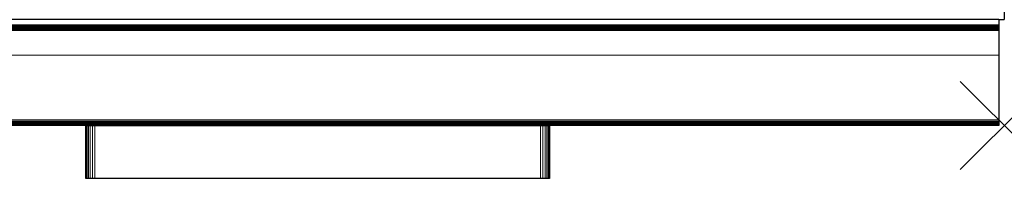
# Model space of a CAD drawing. Extents: x -225 to 1705, y -1183 to 75.
# Drawn here: x 1124 to 1680, y -827 to -737 of the extents above; entities that cross this region are included whole.
import ezdxf

# ---------------------------------------------------------------- set-up
doc = ezdxf.new("R2010")
doc.units = 0
doc.header["$PDMODE"] = 3
doc.header["$PDSIZE"] = 25
doc.linetypes.add('Dash', pattern=[6, 3, -3])
for name, color, linetype in [('IQ_200_2D', 1, 'Continuous'), ('IQ_200_3D', 1, 'Continuous'), ('IQ_204_2D', 7, 'Continuous'), ('IQ_INS_3D', 3, 'Continuous')]:
    doc.layers.add(name, color=color, linetype=linetype)

# ---------------------------------------------------------------- blocks, each defined once
blk = doc.blocks.new('RINSE_INT')
at = {"layer": 'IQ_200_2D'}
for p, q in [((1120, -5), (1120, -737)), ((1117, -737), (1120, -737)), ((1117, -737), (1117, -797)), ((601, -797), (347, -797)), ((601, -827), (601, -797)), ((863, -797), (863, -827)), ((1117, -797), (863, -797)), ((863, -827), (601, -827))]:
    blk.add_line(p, q, dxfattribs=at)
at = {"layer": 'IQ_204_2D'}
for p, q in [((1117, -737), (2, -737)), ((601, -797), (863, -797))]:
    blk.add_line(p, q, dxfattribs=at)
at = {"layer": 'IQ_INS_3D'}
blk.add_point((1120, -797), dxfattribs=at)
at = {"layer": 'IQ_200_3D', "lineweight": 18}
mesh = blk.add_polyface(dxfattribs=at)
corners = [(1117, -794.5, 188), (347, -794.5, 188), (347, -737, 188), (1117, -737, 188)]
mesh.append_faces([[corners[k] for k in face] for face in [(0, 1, 2, 3)]])
mesh = blk.add_polyface(dxfattribs=at)
corners = [(1117, -737, 758.13), (347, -737, 758.13), (347, -793.85, 774.03), (1117, -793.85, 774.03)]
mesh.append_faces([[corners[k] for k in face] for face in [(0, 1, 2, 3)]])
mesh = blk.add_polyface(dxfattribs=at)
corners = [(1117, -737, 758.13), (1117, -793.85, 774.03), (1117, -794.5, 774.12), (1117, -795.15, 774.03), (1117, -795.75, 773.79), (1117, -796.27, 773.39), (1117, -796.67, 772.87), (1117, -796.91, 772.27), (1117, -797, 771.62), (1117, -797, 190.5), (1117, -796.91, 189.85), (1117, -796.67, 189.25), (1117, -796.27, 188.73), (1117, -795.75, 188.33), (1117, -795.15, 188.09), (1117, -794.5, 188), (1117, -737, 188)]
mesh.append_faces([[corners[k] for k in face] for face in [(11, 14, 9, 10), (15, 9, 14)]], dxfattribs={"vtx0": -1, "vtx1": -1})
mesh.append_faces([[corners[k] for k in face] for face in [(9, 15, 16, 0)]], dxfattribs={"vtx0": -1, "vtx3": -1})
mesh.append_faces([[corners[k] for k in face] for face in [(4, 5, 8, 1)]], dxfattribs={"vtx1": -1, "vtx2": -1, "vtx3": -1})
mesh.append_faces([[corners[k] for k in face] for face in [(0, 1, 8, 9)]], dxfattribs={"vtx1": -1, "vtx3": -1})
mesh.append_faces([[corners[k] for k in face] for face in [(12, 13, 14, 11), (6, 7, 8, 5)]], dxfattribs={"vtx2": -1})
mesh.append_faces([[corners[k] for k in face] for face in [(1, 2, 3, 4)]], dxfattribs={"vtx3": -1})
mesh = blk.add_polyface(dxfattribs=at)
corners = [(1117, -740, 763.62), (347, -740, 763.62), (347, -740, 1493), (1117, -740, 1493)]
mesh.append_faces([[corners[k] for k in face] for face in [(0, 1, 2, 3)]])
mesh = blk.add_polyface(dxfattribs=at)
corners = [(1117, -740, 1493), (347, -740, 1493), (347, -757.08, 1493), (1117, -757.08, 1493)]
mesh.append_faces([[corners[k] for k in face] for face in [(0, 1, 2, 3)]])
mesh = blk.add_polyface(dxfattribs=at)
corners = [(1117, -740, 763.62), (1117, -740.07, 763.05), (1117, -740.26, 762.52), (1117, -740.57, 762.04), (1117, -740.98, 761.64), (1117, -741.47, 761.34), (1117, -742.01, 761.17), (1117, -742.58, 761.12), (1117, -743.15, 761.21), (347, -743.15, 761.21), (347, -742.58, 761.12), (347, -742.01, 761.17), (347, -741.47, 761.34), (347, -740.98, 761.64), (347, -740.57, 762.04), (347, -740.26, 762.52), (347, -740.07, 763.05), (347, -740, 763.62)]
mesh.append_faces([[corners[k] for k in face] for face in [(1, 16, 17, 0)]], dxfattribs={"vtx0": -1})
mesh.append_faces([[corners[k] for k in face] for face in [(7, 10, 11, 6), (6, 11, 12, 5), (5, 12, 13, 4), (3, 14, 15, 2), (2, 15, 16, 1), (14, 3, 4, 13)]], dxfattribs={"vtx0": -1, "vtx2": -1})
mesh.append_faces([[corners[k] for k in face] for face in [(8, 9, 10, 7)]], dxfattribs={"vtx2": -1})
at = {"layer": 'IQ_200_3D', "linetype": 'Dash', "lineweight": 18, "transparency": 33554458}
mesh = blk.add_polyface(dxfattribs=at)
corners = [(1117, -757.08, 1493), (347, -757.08, 1493), (347, -740, 1493), (1117, -740, 1493)]
mesh.append_faces([[corners[k] for k in face] for face in [(0, 1, 2, 3)]])
at = {"layer": 'IQ_200_3D', "lineweight": 18}
mesh = blk.add_polyface(dxfattribs=at)
corners = [(1117, -795.15, 775.81), (347, -795.15, 775.81), (347, -743.15, 761.21), (1117, -743.15, 761.21)]
mesh.append_faces([[corners[k] for k in face] for face in [(0, 1, 2, 3)]])
mesh = blk.add_polyface(dxfattribs=at)
corners = [(1117, -757.08, 1493), (1117, -797, 1463.41), (1117, -797, 778.22), (1117, -796.91, 777.58), (1117, -796.67, 776.97), (1117, -796.27, 776.46), (1117, -795.75, 776.06), (1117, -795.15, 775.81), (1117, -743.15, 761.21), (1117, -742.58, 761.12), (1117, -742.01, 761.17), (1117, -741.47, 761.34), (1117, -740.98, 761.64), (1117, -740.57, 762.04), (1117, -740.26, 762.52), (1117, -740.07, 763.05), (1117, -740, 763.62), (1117, -740, 1493)]
mesh.append_faces([[corners[k] for k in face] for face in [(16, 10, 14, 15)]], dxfattribs={"vtx0": -1, "vtx1": -1})
mesh.append_faces([[corners[k] for k in face] for face in [(14, 10, 11), (7, 2, 3, 6)]], dxfattribs={"vtx0": -1, "vtx2": -1})
mesh.append_faces([[corners[k] for k in face] for face in [(16, 1, 2, 7)]], dxfattribs={"vtx0": -1, "vtx2": -1, "vtx3": -1})
mesh.append_faces([[corners[k] for k in face] for face in [(7, 8, 16)]], dxfattribs={"vtx1": -1, "vtx2": -1})
mesh.append_faces([[corners[k] for k in face] for face in [(17, 0, 1, 16)]], dxfattribs={"vtx2": -1})
mesh.append_faces([[corners[k] for k in face] for face in [(8, 9, 10, 16)]], dxfattribs={"vtx2": -1, "vtx3": -1})
mesh.append_faces([[corners[k] for k in face] for face in [(11, 12, 13, 14), (3, 4, 5, 6)]], dxfattribs={"vtx3": -1})
mesh = blk.add_polyface(dxfattribs=at)
corners = [(1117, -757.08, 1493), (347, -757.08, 1493), (347, -797, 1463.41), (1117, -797, 1463.41)]
mesh.append_faces([[corners[k] for k in face] for face in [(0, 1, 2, 3)]])
at = {"layer": 'IQ_200_3D', "linetype": 'Dash', "lineweight": 18, "transparency": 33554458}
mesh = blk.add_polyface(dxfattribs=at)
corners = [(1117, -797, 1463.41), (347, -797, 1463.41), (347, -757.08, 1493), (1117, -757.08, 1493)]
mesh.append_faces([[corners[k] for k in face] for face in [(0, 1, 2, 3)]])
at = {"layer": 'IQ_200_3D', "lineweight": 18}
mesh = blk.add_polyface(dxfattribs=at)
corners = [(1117, -797, 771.62), (1117, -796.91, 772.27), (1117, -796.67, 772.87), (1117, -796.27, 773.39), (1117, -795.75, 773.79), (1117, -795.15, 774.03), (1117, -794.5, 774.12), (1117, -793.85, 774.03), (347, -793.85, 774.03), (347, -794.5, 774.12), (347, -795.15, 774.03), (347, -795.75, 773.79), (347, -796.27, 773.39), (347, -796.67, 772.87), (347, -796.91, 772.27), (347, -797, 771.62)]
mesh.append_faces([[corners[k] for k in face] for face in [(1, 14, 15, 0)]], dxfattribs={"vtx0": -1})
mesh.append_faces([[corners[k] for k in face] for face in [(6, 9, 10, 5), (5, 10, 11, 4), (4, 11, 12, 3), (3, 12, 13, 2), (2, 13, 14, 1)]], dxfattribs={"vtx0": -1, "vtx2": -1})
mesh.append_faces([[corners[k] for k in face] for face in [(7, 8, 9, 6)]], dxfattribs={"vtx2": -1})
mesh = blk.add_polyface(dxfattribs=at)
corners = [(1117, -794.5, 188), (1117, -795.15, 188.09), (1117, -795.75, 188.33), (1117, -796.27, 188.73), (1117, -796.67, 189.25), (1117, -796.91, 189.85), (1117, -797, 190.5), (347, -797, 190.5), (347, -796.91, 189.85), (347, -796.67, 189.25), (347, -796.27, 188.73), (347, -795.75, 188.33), (347, -795.15, 188.09), (347, -794.5, 188)]
mesh.append_faces([[corners[k] for k in face] for face in [(1, 12, 13, 0)]], dxfattribs={"vtx0": -1})
mesh.append_faces([[corners[k] for k in face] for face in [(5, 8, 9, 4), (4, 9, 10, 3), (2, 11, 12, 1), (11, 2, 3, 10)]], dxfattribs={"vtx0": -1, "vtx2": -1})
mesh.append_faces([[corners[k] for k in face] for face in [(6, 7, 8, 5)]], dxfattribs={"vtx2": -1})
mesh = blk.add_polyface(dxfattribs=at)
corners = [(1117, -795.15, 775.81), (1117, -795.75, 776.06), (1117, -796.27, 776.46), (1117, -796.67, 776.97), (1117, -796.91, 777.58), (1117, -797, 778.22), (347, -797, 778.22), (347, -796.91, 777.58), (347, -796.67, 776.97), (347, -796.27, 776.46), (347, -795.75, 776.06), (347, -795.15, 775.81)]
mesh.append_faces([[corners[k] for k in face] for face in [(1, 10, 11, 0)]], dxfattribs={"vtx0": -1})
mesh.append_faces([[corners[k] for k in face] for face in [(4, 7, 8, 3), (3, 8, 9, 2), (2, 9, 10, 1)]], dxfattribs={"vtx0": -1, "vtx2": -1})
mesh.append_faces([[corners[k] for k in face] for face in [(5, 6, 7, 4)]], dxfattribs={"vtx2": -1})
mesh = blk.add_polyface(dxfattribs=at)
corners = [(1117, -797, 1463.41), (347, -797, 1463.41), (347, -797, 778.22), (1117, -797, 778.22)]
mesh.append_faces([[corners[k] for k in face] for face in [(0, 1, 2, 3)]])
mesh = blk.add_polyface(dxfattribs=at)
corners = [(1117, -797, 771.62), (347, -797, 771.62), (347, -797, 190.5), (1117, -797, 190.5)]
mesh.append_faces([[corners[k] for k in face] for face in [(0, 1, 2, 3)]])
mesh = blk.add_polyface(dxfattribs=at)
corners = [(863, -797, 827), (863, -797, 812), (862.83, -797, 810.71), (862.33, -797, 809.5), (861.54, -797, 808.46), (860.5, -797, 807.67), (859.29, -797, 807.17), (858, -797, 807), (606, -797, 807), (604.71, -797, 807.17), (603.5, -797, 807.67), (602.46, -797, 808.46), (601.67, -797, 809.5), (601.17, -797, 810.71), (601, -797, 812), (601, -797, 827)]
mesh.append_faces([[corners[k] for k in face] for face in [(10, 13, 14), (15, 7, 8)]], dxfattribs={"vtx0": -1, "vtx2": -1})
mesh.append_faces([[corners[k] for k in face] for face in [(0, 1, 7, 15)]], dxfattribs={"vtx1": -1, "vtx2": -1})
mesh.append_faces([[corners[k] for k in face] for face in [(14, 15, 8, 10)]], dxfattribs={"vtx1": -1, "vtx2": -1, "vtx3": -1})
mesh.append_faces([[corners[k] for k in face] for face in [(11, 12, 13, 10), (8, 9, 10), (3, 4, 5)]], dxfattribs={"vtx2": -1})
mesh.append_faces([[corners[k] for k in face] for face in [(1, 2, 3, 7), (5, 6, 7, 3)]], dxfattribs={"vtx2": -1, "vtx3": -1})
mesh = blk.add_polyface(dxfattribs=at)
corners = [(863, -827, 827), (863, -797, 827), (601, -797, 827), (601, -827, 827)]
mesh.append_faces([[corners[k] for k in face] for face in [(0, 1, 2, 3)]])
mesh = blk.add_polyface(dxfattribs=at)
corners = [(601, -827, 827), (601, -797, 827), (601, -797, 812), (601, -827, 812)]
mesh.append_faces([[corners[k] for k in face] for face in [(0, 1, 2, 3)]])
mesh = blk.add_polyface(dxfattribs=at)
corners = [(606, -827, 807), (604.71, -827, 807.17), (603.5, -827, 807.67), (602.46, -827, 808.46), (601.67, -827, 809.5), (601.17, -827, 810.71), (601, -827, 812), (601, -797, 812), (601.17, -797, 810.71), (601.67, -797, 809.5), (602.46, -797, 808.46), (603.5, -797, 807.67), (604.71, -797, 807.17), (606, -797, 807)]
mesh.append_faces([[corners[k] for k in face] for face in [(7, 8, 5, 6), (0, 1, 12, 13)]], dxfattribs={"vtx1": -1})
mesh.append_faces([[corners[k] for k in face] for face in [(8, 9, 4, 5), (3, 4, 9, 10), (10, 11, 2, 3), (11, 12, 1, 2)]], dxfattribs={"vtx1": -1, "vtx3": -1})
mesh = blk.add_polyface(dxfattribs=at)
corners = [(606, -827, 807), (606, -797, 807), (858, -797, 807), (858, -827, 807)]
mesh.append_faces([[corners[k] for k in face] for face in [(0, 1, 2, 3)]])
mesh = blk.add_polyface(dxfattribs=at)
corners = [(863, -827, 812), (862.83, -827, 810.71), (862.33, -827, 809.5), (861.54, -827, 808.46), (860.5, -827, 807.67), (859.29, -827, 807.17), (858, -827, 807), (858, -797, 807), (859.29, -797, 807.17), (860.5, -797, 807.67), (861.54, -797, 808.46), (862.33, -797, 809.5), (862.83, -797, 810.71), (863, -797, 812)]
mesh.append_faces([[corners[k] for k in face] for face in [(7, 8, 5, 6)]], dxfattribs={"vtx1": -1})
mesh.append_faces([[corners[k] for k in face] for face in [(8, 9, 4, 5), (3, 4, 9, 10), (10, 11, 2, 3), (11, 12, 1, 2)]], dxfattribs={"vtx1": -1, "vtx3": -1})
mesh.append_faces([[corners[k] for k in face] for face in [(13, 0, 1, 12)]], dxfattribs={"vtx2": -1})
mesh = blk.add_polyface(dxfattribs=at)
corners = [(863, -827, 812), (863, -797, 812), (863, -797, 827), (863, -827, 827)]
mesh.append_faces([[corners[k] for k in face] for face in [(0, 1, 2, 3)]])
mesh = blk.add_polyface(dxfattribs=at)
corners = [(863, -827, 827), (601, -827, 827), (601, -827, 812), (601.17, -827, 810.71), (601.67, -827, 809.5), (602.46, -827, 808.46), (603.5, -827, 807.67), (604.71, -827, 807.17), (606, -827, 807), (858, -827, 807), (859.29, -827, 807.17), (860.5, -827, 807.67), (861.54, -827, 808.46), (862.33, -827, 809.5), (862.83, -827, 810.71), (863, -827, 812)]
mesh.append_faces([[corners[k] for k in face] for face in [(15, 12, 13, 14)]], dxfattribs={"vtx0": -1})
mesh.append_faces([[corners[k] for k in face] for face in [(8, 3, 4, 5)]], dxfattribs={"vtx0": -1, "vtx3": -1})
mesh.append_faces([[corners[k] for k in face] for face in [(11, 12, 15, 10), (2, 3, 8, 1)]], dxfattribs={"vtx1": -1, "vtx2": -1})
mesh.append_faces([[corners[k] for k in face] for face in [(15, 0, 9, 10), (8, 9, 0, 1)]], dxfattribs={"vtx1": -1, "vtx3": -1})
mesh.append_faces([[corners[k] for k in face] for face in [(6, 7, 8, 5)]], dxfattribs={"vtx2": -1})

msp = doc.modelspace()

# ---------------------------------------------------------------- block references
msp.add_blockref('RINSE_INT', (560, 0))

doc.saveas('drawing.dxf')
